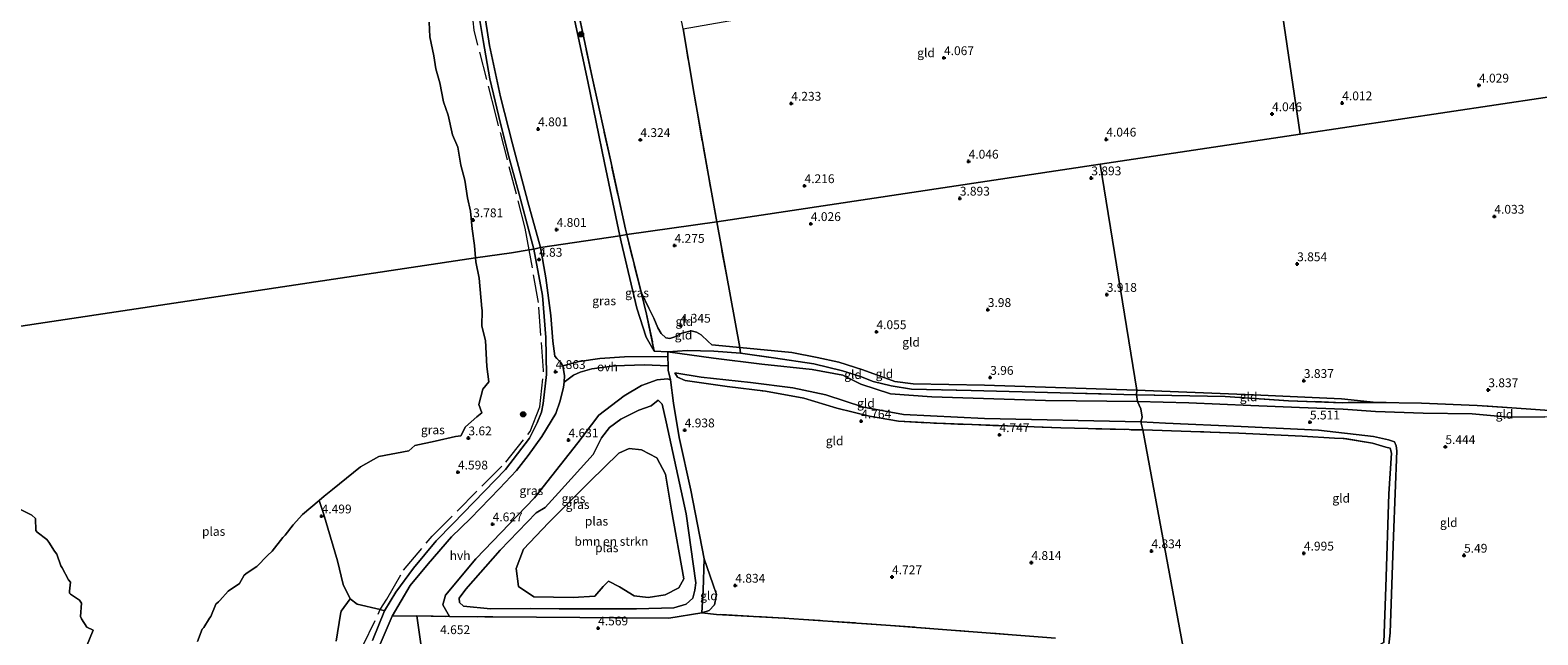
# Model space of a CAD drawing. Units: metres. Extents: x 149990 to 160005, y 424998 to 431251.
# Drawn here: x 151458 to 151885, y 425515 to 425686 of the extents above; entities that cross this region are included whole.
import ezdxf
from ezdxf.enums import TextEntityAlignment as Align

# ---------------------------------------------------------------- set-up
doc = ezdxf.new("R2010")
doc.units = ezdxf.units.M
doc.linetypes.add('IE-TERREINAFSCHEIDING', pattern=[10, 8, -2])
doc.layers.get('0').update_dxf_attribs({"lineweight": 25})
for name, color, linetype, lineweight in [('B-ME-GR-BOMENSTRUIKEN-GV-B6', 93, 'Continuous', 18), ('B-ME-GR-BOOM-S-B1', 93, 'Continuous', 18), ('B-ME-GW-KRUINLIJN-L-B1', 93, 'Continuous', 18), ('B-ME-GW-TEENLIJN-L-B1', 93, 'Continuous', 18), ('B-ME-IE-GRASLAND-GV-B6', 93, 'Continuous', 18), ('B-ME-IE-GRONDWERKLIJN-GROND_INGERICHT-GV-B6', 253, 'Continuous', 18), ('B-ME-IE-GRONDWERKLIJN-GROND_NIETINGERICHT-GV-B6', 253, 'Continuous', 18), ('B-ME-IE-HULPGEOMETRIE-L-B1', 53, 'Continuous', 18), ('B-ME-IE-TERREINAFSCHEIDING-DOORGANG-L-B1', 8, 'IE-TERREINAFSCHEIDING-KUNSTMATIG-OPEN', 18), ('B-ME-IE-TERREINAFSCHEIDING-RASTERHEKWERK-L-B1', 8, 'IE-TERREINAFSCHEIDING', 18), ('B-ME-OG-WATER-GV-B6', 153, 'Continuous', 18), ('B-ME-VH-VERH_SOORT-HALF_VERHARDING-GV-B6', 8, 'IE-TERREINAFSCHEIDING-NATUURLIJK-HOUTWAL', 18), ('B-ME-VH-VERH_SOORT-ONVERHARD-GV-B6', 8, 'Continuous', 18)]:
    doc.layers.add(name, color=color, linetype=linetype, lineweight=lineweight)
doc.layers.add('B-ME-GW-HOOGTEPUNT-S-B1', color=10, linetype='Continuous')
doc.styles.add('NLCS-ISO', font='NLCS-ISO.TTF')
doc.linetypes.add('IE-TERREINAFSCHEIDING-KUNSTMATIG-OPEN', pattern='A,7,-1.5,[67,NLCS.SHX,S=0.75,R=0,X=0,Y=0],-1.5', length=10)
doc.linetypes.add('IE-TERREINAFSCHEIDING-NATUURLIJK-HOUTWAL', pattern='A,7,-1.5,[67,NLCS.SHX,S=0.75,R=45,X=0,Y=0],-1.5,7,-1.5,[70,NLCS.SHX,S=0.75,R=0,X=0,Y=0],-1.5', length=20)

# ---------------------------------------------------------------- blocks, each defined once
blk = doc.blocks.new('hoogtepunt')
for p, q in [((-0.5, 0), (0.5, 0)), ((0, 0.5), (0, -0.5))]:
    blk.add_line(p, q)
blk = doc.blocks.new('boom')
h = blk.add_hatch(color=256)
edge = h.paths.add_edge_path()
edge.add_arc((0, 0), 0.75, 0, 360)
blk.add_circle((0, 0), 0.75)

msp = doc.modelspace()

# ---------------------------------------------------------------- linework, layer by layer
at = {"layer": 'B-ME-GR-BOMENSTRUIKEN-GV-B6'}
msp.add_polyline3d([(151631.026, 425567.379, 3.346), (151635.351, 425565.112, 3.346), (151637.819, 425560.489, 3.346), (151639.539, 425550.336, 3.346), (151643.028, 425530.831, 3.346), (151641.592, 425528.249, 3.346), (151637.734, 425526.34, 3.346), (151632.944, 425525.521, 3.346), (151628.969, 425526.064, 3.346), (151624.76, 425528.617, 3.346), (151621.713, 425530.213, 3.346), (151620.163, 425528.675, 3.346), (151617.775, 425525.977, 3.346), (151611.673, 425525.543, 3.346), (151600.47, 425525.774, 3.346), (151596.123, 425528.687, 3.346), (151595.51, 425533.759, 3.346), (151597.554, 425539.288, 3.346), (151604.642, 425546.686, 3.346), (151616.335, 425558.489, 3.346), (151624.603, 425566.483, 3.346), (151627.572, 425567.818, 3.346), (151631.026, 425567.379, 3.346)], dxfattribs=at)
at = {"layer": 'B-ME-GW-KRUINLIJN-L-B1'}
for points in [[(151581.003, 425803.193, 5.087), (151585.827, 425789.909, 5.234), (151589.902, 425776.773, 5.175), (151595.823, 425759.517, 4.964), (151600.799, 425742.79, 4.999), (151604.611, 425726.488, 4.876), (151607.49, 425711.555, 4.805), (151611.294, 425692.915, 4.805), (151615.766, 425671.835, 4.952), (151620.563, 425648.843, 5.017), (151624.892, 425628.116, 4.962)], [(151624.892, 425628.116, 4.962), (151625.244, 425626.427, 4.958), (151629.75, 425607.569, 5.122), (151632.405, 425599.419, 5.052), (151634.673, 425595.447, 4.963)], [(151638.477, 425595.201, 5.227), (151651.439, 425593.458, 5.435), (151665.22, 425591.694, 5.402), (151679.479, 425590.212, 5.452), (151688.124, 425588.586, 5.398), (151693.299, 425586.01, 5.431), (151701.674, 425583.285, 5.34), (151713.406, 425582.429, 5.498), (151745.687, 425581.387, 5.456), (151771.744, 425581.107, 5.431)], [(151639.261, 425587.235, 4.934), (151638.382, 425587.556, 4.967), (151635.518, 425587.264, 4.996), (151631.015, 425585.709, 4.992), (151626.147, 425582.775, 4.809), (151618.972, 425577.216, 4.677), (151612.937, 425569.441, 4.457), (151600.683, 425553.83, 4.27), (151583.986, 425536.494, 4.411), (151575.437, 425526.181, 4.407), (151574.683, 425523.503, 4.453), (151575.847, 425521.499, 4.577), (151576.559, 425520.156, 4.631)], [(151772.702, 425575.399, 5.477), (151728.324, 425576.286, 5.411), (151705.354, 425577.432, 5.398), (151694.058, 425579.502, 5.348), (151683.367, 425582.979, 5.34), (151673.974, 425584.96, 5.373), (151661.919, 425586.537, 5.386), (151647.982, 425588.043, 5.303), (151640.475, 425589.249, 5.174)], [(151963.707, 425571.534, 5.082), (151953.323, 425571.895, 5.082), (151942.671, 425572.624, 5.311), (151922.933, 425573.919, 5.311), (151908.234, 425575.029, 5.357), (151896.436, 425575.825, 5.357), (151887.398, 425576.742, 5.244), (151877.17, 425576.693, 5.294), (151866.718, 425577.632, 5.436), (151852.868, 425577.791, 5.44), (151839.31, 425578.338, 5.432), (151830.098, 425578.983, 5.432), (151817.767, 425579.453, 5.432), (151803.901, 425579.977, 5.432), (151786.31, 425580.725, 5.432), (151771.744, 425581.107, 5.431)], [(151837.798, 425512.148, 4.995), (151841.814, 425510.451, 5.403), (151842.967, 425511.319, 5.403), (151843.491, 425515.559, 5.407), (151844.424, 425542.901, 5.34), (151845.38, 425567.165, 5.44), (151845.174, 425568.586, 5.44), (151844.698, 425569.698, 5.486), (151843.02, 425570.295, 5.486), (151838.706, 425571.181, 5.486), (151823.139, 425573.013, 5.486), (151801.19, 425574.03, 5.523), (151779.745, 425574.988, 5.523), (151772.702, 425575.399, 5.477)], [(151648.178, 425521.207, 4.569), (151650.25, 425521.861, 4.461), (151651.773, 425523.514, 4.561), (151652.332, 425526.377, 4.735), (151651.272, 425529.47, 4.756), (151648.796, 425536.538, 4.718)]]:
    msp.add_polyline3d(points, dxfattribs=at)
at = {"layer": 'B-ME-GW-TEENLIJN-L-B1'}
for points in [[(151645.121, 425601.157, 4.605), (151642.438, 425600.499, 4.717), (151640.481, 425599.507, 4.688), (151639.031, 425598.976, 4.682), (151637.902, 425599.228, 4.594), (151636.589, 425600.402, 4.541), (151635.666, 425602.013, 4.435), (151634.57, 425604.788, 4.324), (151633.117, 425607.55, 4.394), (151630.897, 425612.092, 4.468)], [(151702.899, 425586.804, 4.12), (151693.8, 425590.142, 4.333), (151686.985, 425592.263, 4.293), (151680.876, 425593.574, 4.293), (151673.739, 425595.041, 4.333), (151658.943, 425596.411, 4.37), (151652.016, 425597.059, 4.57), (151651.031, 425597.223, 4.579), (151649.994, 425598.103, 4.499), (151648.014, 425600.062, 4.552), (151646.689, 425600.792, 4.552), (151645.121, 425601.157, 4.605)], [(151640.475, 425589.249, 5.174), (151641.297, 425588.003, 5.133), (151643.463, 425587.108, 5.025)], [(151771.539, 425584.354, 3.943), (151728.318, 425585.756, 3.943), (151708.133, 425586.136, 4.101), (151702.899, 425586.804, 4.12)], [(151839.566, 425580.872, 3.991), (151829.631, 425581.926, 3.991), (151804.723, 425583.013, 4.041), (151771.539, 425584.354, 3.943)], [(151838.468, 425569.271, 5.094), (151842.225, 425568.214, 4.886), (151843.489, 425567.887, 4.753), (151843.825, 425566.472, 4.736), (151843.104, 425554.912, 4.745), (151842.199, 425528.527, 4.745), (151841.629, 425512.788, 4.832), (151840.105, 425511.889, 4.832), (151837.798, 425512.148, 4.995)]]:
    msp.add_polyline3d(points, dxfattribs=at)
at = {"layer": 'B-ME-IE-GRASLAND-GV-B6'}
for points in [[(151584.06, 425696.109, 4.801), (151586.119, 425683.467, 4.748), (151587.993, 425672.644, 4.713), (151591.02, 425659.957, 4.725), (151593.538, 425649.803, 4.725), (151596.298, 425639.937, 4.736), (151600.502, 425624.372, 4.942), (151599.162, 425624.152, 4.88), (151594.107, 425623.243, 4.232), (151583.954, 425621.844, 3.75), (151583.638, 425625.365, 3.75), (151583, 425630.135, 3.75), (151582.498, 425635.072, 3.75), (151581.699, 425638.91, 3.75), (151580.887, 425643.934, 3.75), (151579.783, 425648.104, 3.75), (151578.908, 425653.218, 3.75), (151577.412, 425656.709, 3.75), (151576.217, 425662.28, 3.75), (151574.833, 425666.138, 3.75), (151573.821, 425671.474, 3.75), (151572.725, 425675.445, 3.75), (151572.149, 425679.137, 3.75), (151570.984, 425684.491, 3.75), (151570.792, 425688.73, 3.75)], [(151612.385, 425695.031, 4.327), (151617.02, 425673.145, 4.345), (151622.208, 425649.693, 4.456), (151626.461, 425630.006, 4.474), (151626.85, 425628.438, 4.473), (151624.892, 425628.116, 4.962), (151620.563, 425648.843, 5.017), (151615.766, 425671.835, 4.952), (151611.294, 425692.915, 4.805)], [(151624.892, 425628.116, 4.962), (151602.349, 425624.818, 4.942), (151598.792, 425637.734, 4.82), (151594.461, 425654.232, 4.743), (151591.019, 425667.494, 4.767), (151587.91, 425682.081, 4.849), (151586.325, 425692.363, 4.831)], [(151611.294, 425692.915, 4.805), (151615.766, 425671.835, 4.952), (151620.563, 425648.843, 5.017), (151624.892, 425628.116, 4.962)], [(151634.673, 425595.447, 4.963), (151638.477, 425595.201, 5.227), (151638.53, 425594.486, 5.219), (151638.541, 425593.868, 5.181), (151626.186, 425593.792, 4.631), (151619.22, 425593.292, 4.554), (151613.394, 425592.481, 4.707), (151608.732, 425591.245, 4.883), (151608.098, 425592.316, 4.883), (151606.991, 425593.351, 4.901), (151606.438, 425594.019, 4.901), (151605.836, 425598.21, 4.854), (151605.266, 425605.521, 4.895), (151603.899, 425616.206, 4.883), (151602.349, 425624.818, 4.942), (151624.892, 425628.116, 4.962), (151625.244, 425626.427, 4.958), (151629.75, 425607.569, 5.122), (151632.405, 425599.419, 5.052), (151634.673, 425595.447, 4.963)], [(151630.897, 425612.092, 4.468), (151632.46, 425605.888, 4.494), (151634.673, 425595.447, 4.963), (151632.405, 425599.419, 5.052), (151629.75, 425607.569, 5.122), (151625.244, 425626.427, 4.958), (151624.892, 425628.116, 4.962), (151626.85, 425628.438, 4.473), (151630.897, 425612.092, 4.468)], [(151600.502, 425624.372, 4.942), (151602.97, 425611.211, 4.901), (151603.913, 425599.25, 4.905), (151604.114, 425588.78, 4.942), (151603.162, 425580.529, 4.946), (151602.631, 425578.091, 4.946), (151601.428, 425575.087, 4.905), (151599.282, 425570.697, 4.876), (151592.406, 425561.843, 4.805), (151577.509, 425546.438, 4.872), (151572.798, 425541.644, 4.859), (151566.334, 425533.846, 4.859), (151561.291, 425527.094, 4.884), (151558.15, 425521.817, 4.93), (151556.91, 425522.107, 4.852), (151550.36, 425523.639, 4.44), (151548.378, 425525.135, 4.496), (151546.38, 425529.227, 4.329), (151544.796, 425535.937, 4.195), (151540.835, 425549.349, 4.025), (151539.556, 425553.067, 3.75), (151540.982, 425554.302, 3.75), (151543.322, 425556.158, 3.75), (151549.367, 425560.999, 3.75), (151551.352, 425562.6, 3.75), (151556.514, 425565.545, 3.75), (151565.006, 425567.155, 3.75), (151566.678, 425568.672, 3.75), (151572.507, 425569.88, 3.75), (151578.265, 425571.214, 3.75), (151579.821, 425571.355, 3.75), (151581.075, 425573.969, 3.75), (151584.317, 425576.758, 3.75), (151585.69, 425577.939, 3.75), (151584.877, 425580.258, 3.75), (151586.005, 425584.583, 3.75), (151587.75, 425586.686, 3.75), (151587.143, 425591.017, 3.75), (151586.74, 425598.426, 3.75), (151585.742, 425602.525, 3.75), (151585.817, 425607.034, 3.75), (151585.768, 425607.508, 3.75), (151584.942, 425616.133, 3.75), (151584.051, 425620.766, 3.75), (151583.954, 425621.844, 3.75), (151594.107, 425623.243, 4.232), (151599.162, 425624.152, 4.88), (151600.502, 425624.372, 4.942)], [(151638.589, 425591.284, 5.052), (151638.612, 425590.017, 5.112), (151639.261, 425587.235, 4.934), (151638.382, 425587.556, 4.967), (151635.518, 425587.264, 4.996), (151631.015, 425585.709, 4.992), (151626.147, 425582.775, 4.809), (151618.972, 425577.216, 4.677), (151612.937, 425569.441, 4.457), (151600.683, 425553.83, 4.27), (151583.986, 425536.494, 4.411), (151575.437, 425526.181, 4.407), (151574.683, 425523.503, 4.453), (151575.847, 425521.499, 4.577), (151576.559, 425520.156, 4.631), (151567.293, 425520.318, 4.619), (151560.311, 425520.25, 4.897), (151565.386, 425528.959, 5.046), (151570.498, 425535.117, 5), (151577.161, 425542.711, 4.838), (151582.563, 425547.987, 4.867), (151590.749, 425556.466, 4.776), (151595.552, 425561.595, 4.834), (151598.86, 425565.847, 4.819), (151602.748, 425571.239, 4.883), (151606.716, 425577.725, 4.942), (151607.968, 425581.33, 4.96), (151608.921, 425585.235, 4.907), (151609.056, 425586.65, 4.899), (151611.785, 425588.565, 4.848), (151613.592, 425589.407, 4.736), (151616.989, 425590.388, 4.554), (151623.471, 425591.211, 4.519), (151631.842, 425591.575, 4.86), (151638.589, 425591.284, 5.052)], [(151639.261, 425587.235, 4.934), (151640.08, 425580.672, 4.747), (151641.751, 425570.956, 4.739), (151645.039, 425556.023, 4.739), (151648.796, 425536.538, 4.718), (151648.557, 425527.625, 3.947), (151648.178, 425521.207, 4.569), (151638.804, 425519.705, 4.573), (151613.501, 425519.918, 4.664), (151576.559, 425520.156, 4.631), (151575.847, 425521.499, 4.577), (151574.683, 425523.503, 4.453), (151575.437, 425526.181, 4.407), (151583.986, 425536.494, 4.411), (151600.683, 425553.83, 4.27), (151612.937, 425569.441, 4.457), (151618.972, 425577.216, 4.677), (151626.147, 425582.775, 4.809), (151631.015, 425585.709, 4.992), (151635.518, 425587.264, 4.996), (151638.382, 425587.556, 4.967), (151639.261, 425587.235, 4.934)], [(151580.559, 425523.112, 3.346), (151588.183, 425522.363, 3.346), (151599.667, 425522.46, 3.346), (151607.718, 425522.378, 3.346), (151629.582, 425522.337, 3.346), (151640.185, 425522.653, 3.346), (151643.665, 425523.71, 3.346), (151645.615, 425525.4, 3.346), (151646.158, 425527.652, 3.346), (151646.481, 425529.754, 3.346), (151643.703, 425549.268, 3.346), (151638.029, 425575.343, 3.346), (151636.887, 425580.398, 3.346), (151635.757, 425581.474, 3.346), (151633.787, 425579.935, 3.346), (151630.3, 425578.69, 3.346), (151625.16, 425576.149, 3.346), (151621.928, 425573.755, 3.346), (151619.699, 425570.837, 3.346), (151617.277, 425566.103, 3.346), (151607.447, 425555.249, 3.346), (151603.73, 425551.035, 3.346), (151601.131, 425549.559, 3.346), (151590.908, 425539.003, 3.346), (151581.23, 425527.918, 3.346), (151579.325, 425525.384, 3.346), (151579.365, 425524.121, 3.346), (151580.559, 425523.112, 3.346)]]:
    msp.add_polyline3d(points, dxfattribs=at)
at = {"layer": 'B-ME-IE-GRONDWERKLIJN-GROND_INGERICHT-GV-B6'}
for points in [[(151915.24, 425671.52, 4.36), (151817.912, 425656.89, 4.22), (151808.777, 425719.113, 4.54), (151825.19, 425722.413, 4.654), (151843.975, 425726.005, 4.654), (151857.608, 425728.487, 4.654), (151867.469, 425730.214, 4.696), (151875.053, 425731.765, 4.716), (151883.494, 425733.752, 4.716), (151889.525, 425735.461, 4.687), (151890.675, 425732.89, 4.6), (151892.332, 425726.709, 4.555), (151894.804, 425718.888, 4.484), (151897.071, 425711.429, 4.402), (151899.596, 425703.897, 4.294), (151902.015, 425696.829, 4.294), (151904.439, 425690.833, 4.257), (151907.67, 425684.181, 4.315), (151910.483, 425678.568, 4.36), (151915.24, 425671.52, 4.36)], [(151652.371, 425632.076, 4.341), (151650.023, 425645.192, 4.274), (151645.945, 425668.282, 4.312), (151642.875, 425686.838, 4.316), (151661.759, 425690.075, 4.419), (151680.545, 425693.562, 4.511), (151703.295, 425698.195, 4.502), (151720.581, 425701.663, 4.56), (151737.197, 425704.782, 4.61), (151759.352, 425709.368, 4.672), (151782.318, 425713.791, 4.643), (151808.777, 425719.113, 4.54), (151817.912, 425656.89, 4.22), (151761.189, 425648.387, 3.819), (151652.371, 425632.076, 4.341)], [(151642.875, 425686.838, 4.316), (151645.945, 425668.282, 4.312), (151650.023, 425645.192, 4.274), (151652.371, 425632.076, 4.341), (151626.85, 425628.438, 4.473), (151626.461, 425630.006, 4.474), (151622.208, 425649.693, 4.456), (151617.02, 425673.145, 4.345), (151612.385, 425695.031, 4.327)], [(151891.384, 425578.386, 4.174), (151877.957, 425579.304, 4.116), (151868.14, 425580.024, 4.116), (151852.352, 425580.618, 4.116), (151839.566, 425580.872, 3.991), (151829.631, 425581.926, 3.991), (151804.723, 425583.013, 4.041), (151771.539, 425584.354, 3.943), (151761.189, 425648.387, 3.819), (151817.912, 425656.89, 4.22), (151915.24, 425671.52, 4.36)], [(151771.539, 425584.354, 3.943), (151728.318, 425585.756, 3.943), (151708.133, 425586.136, 4.101), (151702.899, 425586.804, 4.12), (151693.8, 425590.142, 4.333), (151686.985, 425592.263, 4.293), (151680.876, 425593.574, 4.293), (151673.739, 425595.041, 4.333), (151658.943, 425596.411, 4.37), (151652.371, 425632.076, 4.341), (151761.189, 425648.387, 3.819), (151771.539, 425584.354, 3.943)], [(151658.943, 425596.411, 4.37), (151652.016, 425597.059, 4.57), (151651.031, 425597.223, 4.579), (151649.994, 425598.103, 4.499), (151648.014, 425600.062, 4.552), (151646.689, 425600.792, 4.552), (151645.121, 425601.157, 4.605), (151642.438, 425600.499, 4.717), (151640.481, 425599.507, 4.688), (151639.031, 425598.976, 4.682), (151637.902, 425599.228, 4.594), (151636.589, 425600.402, 4.541), (151635.666, 425602.013, 4.435), (151634.57, 425604.788, 4.324), (151633.117, 425607.55, 4.394), (151630.897, 425612.092, 4.468), (151626.85, 425628.438, 4.473), (151652.371, 425632.076, 4.341), (151658.943, 425596.411, 4.37)], [(151645.121, 425601.157, 4.605), (151646.689, 425600.792, 4.552), (151648.014, 425600.062, 4.552), (151649.994, 425598.103, 4.499), (151651.031, 425597.223, 4.579), (151652.016, 425597.059, 4.57), (151658.943, 425596.411, 4.37), (151659.119, 425594.86, 4.681), (151651.573, 425595.429, 4.974), (151644.01, 425595.632, 5.441), (151638.477, 425595.201, 5.227), (151634.673, 425595.447, 4.963), (151632.46, 425605.888, 4.494), (151630.897, 425612.092, 4.468), (151633.117, 425607.55, 4.394), (151634.57, 425604.788, 4.324), (151635.666, 425602.013, 4.435), (151636.589, 425600.402, 4.541), (151637.902, 425599.228, 4.594), (151639.031, 425598.976, 4.682), (151640.481, 425599.507, 4.688), (151642.438, 425600.499, 4.717), (151645.121, 425601.157, 4.605)], [(151659.119, 425594.86, 4.681), (151668.46, 425593.473, 4.814), (151679.98, 425591.844, 4.876), (151688.094, 425589.803, 4.97), (151693.218, 425588.204, 4.974), (151696.8, 425586.839, 4.832), (151701.878, 425585.529, 4.679), (151707.693, 425584.651, 4.681), (151724.557, 425584.223, 4.706), (151771.503, 425582.998, 4.606), (151771.744, 425581.107, 5.431), (151745.687, 425581.387, 5.456), (151713.406, 425582.429, 5.498), (151701.674, 425583.285, 5.34), (151693.299, 425586.01, 5.431), (151688.124, 425588.586, 5.398), (151679.479, 425590.212, 5.452), (151665.22, 425591.694, 5.402), (151651.439, 425593.458, 5.435), (151638.477, 425595.201, 5.227), (151644.01, 425595.632, 5.441), (151651.573, 425595.429, 4.974), (151659.119, 425594.86, 4.681)], [(151748.467, 425513.982, 4.639), (151701.735, 425517.657, 4.623), (151671.507, 425519.693, 4.565), (151652.361, 425520.758, 4.461), (151648.178, 425521.207, 4.569), (151650.25, 425521.861, 4.461), (151651.773, 425523.514, 4.561), (151652.332, 425526.377, 4.735), (151651.272, 425529.47, 4.756), (151648.796, 425536.538, 4.718), (151645.039, 425556.023, 4.739), (151641.751, 425570.956, 4.739), (151640.08, 425580.672, 4.747), (151639.261, 425587.235, 4.934), (151638.612, 425590.017, 5.112), (151638.589, 425591.284, 5.052), (151638.541, 425593.868, 5.181), (151638.53, 425594.486, 5.219), (151638.477, 425595.201, 5.227), (151651.439, 425593.458, 5.435), (151665.22, 425591.694, 5.402), (151679.479, 425590.212, 5.452), (151688.124, 425588.586, 5.398), (151693.299, 425586.01, 5.431), (151701.674, 425583.285, 5.34), (151713.406, 425582.429, 5.498), (151745.687, 425581.387, 5.456), (151771.744, 425581.107, 5.431)], [(151702.899, 425586.804, 4.12), (151708.133, 425586.136, 4.101), (151728.318, 425585.756, 3.943), (151771.539, 425584.354, 3.943), (151771.503, 425582.998, 4.606), (151724.557, 425584.223, 4.706), (151707.693, 425584.651, 4.681), (151701.878, 425585.529, 4.679), (151696.8, 425586.839, 4.832), (151693.218, 425588.204, 4.974), (151688.094, 425589.803, 4.97), (151679.98, 425591.844, 4.876), (151668.46, 425593.473, 4.814), (151659.119, 425594.86, 4.681), (151658.943, 425596.411, 4.37), (151673.739, 425595.041, 4.333), (151680.876, 425593.574, 4.293), (151686.985, 425592.263, 4.293), (151693.8, 425590.142, 4.333), (151702.899, 425586.804, 4.12)], [(151773.257, 425573.059, 4.838), (151749.983, 425573.634, 4.888), (151714.75, 425574.941, 4.88), (151703.968, 425575.595, 4.917), (151695.741, 425577.009, 4.93), (151686.464, 425579.285, 4.979), (151677.074, 425582.068, 4.992), (151666.268, 425584.051, 4.992), (151655.313, 425585.368, 4.992), (151643.463, 425587.108, 5.025), (151641.297, 425588.003, 5.133), (151640.475, 425589.249, 5.174), (151647.982, 425588.043, 5.303), (151661.919, 425586.537, 5.386), (151673.974, 425584.96, 5.373), (151683.367, 425582.979, 5.34), (151694.058, 425579.502, 5.348), (151705.354, 425577.432, 5.398), (151728.324, 425576.286, 5.411), (151772.702, 425575.399, 5.477), (151773.257, 425573.059, 4.838)], [(151771.744, 425581.107, 5.431), (151772.704, 425579.075, 5.502), (151773.119, 425576.644, 5.506), (151772.702, 425575.399, 5.477), (151728.324, 425576.286, 5.411), (151705.354, 425577.432, 5.398), (151694.058, 425579.502, 5.348), (151683.367, 425582.979, 5.34), (151673.974, 425584.96, 5.373), (151661.919, 425586.537, 5.386), (151647.982, 425588.043, 5.303), (151640.475, 425589.249, 5.174), (151641.297, 425588.003, 5.133), (151643.463, 425587.108, 5.025), (151655.313, 425585.368, 4.992), (151666.268, 425584.051, 4.992), (151677.074, 425582.068, 4.992), (151686.464, 425579.285, 4.979), (151695.741, 425577.009, 4.93), (151703.968, 425575.595, 4.917), (151714.75, 425574.941, 4.88), (151749.983, 425573.634, 4.888), (151773.257, 425573.059, 4.838), (151784.626, 425511.855, 4.648)], [(151771.539, 425584.354, 3.943), (151804.723, 425583.013, 4.041), (151829.631, 425581.926, 3.991), (151839.566, 425580.872, 3.991), (151829.951, 425580.799, 4.562), (151814.611, 425581.353, 4.474), (151796.653, 425582.509, 4.437), (151771.503, 425582.998, 4.606), (151771.539, 425584.354, 3.943)], [(151887.398, 425576.742, 5.244), (151877.17, 425576.693, 5.294), (151866.718, 425577.632, 5.436), (151852.868, 425577.791, 5.44), (151839.31, 425578.338, 5.432), (151830.098, 425578.983, 5.432), (151817.767, 425579.453, 5.432), (151803.901, 425579.977, 5.432), (151786.31, 425580.725, 5.432), (151771.744, 425581.107, 5.431), (151771.503, 425582.998, 4.606), (151796.653, 425582.509, 4.437), (151814.611, 425581.353, 4.474), (151829.951, 425580.799, 4.562), (151839.566, 425580.872, 3.991)], [(151842.967, 425511.319, 5.403), (151843.491, 425515.559, 5.407), (151844.424, 425542.901, 5.34), (151845.38, 425567.165, 5.44), (151845.174, 425568.586, 5.44), (151844.698, 425569.698, 5.486), (151843.02, 425570.295, 5.486), (151838.706, 425571.181, 5.486), (151823.139, 425573.013, 5.486), (151801.19, 425574.03, 5.523), (151779.745, 425574.988, 5.523), (151772.702, 425575.399, 5.477), (151773.119, 425576.644, 5.506), (151772.704, 425579.075, 5.502), (151771.744, 425581.107, 5.431), (151786.31, 425580.725, 5.432), (151803.901, 425579.977, 5.432), (151817.767, 425579.453, 5.432), (151830.098, 425578.983, 5.432), (151839.31, 425578.338, 5.432), (151852.868, 425577.791, 5.44), (151866.718, 425577.632, 5.436), (151877.17, 425576.693, 5.294), (151887.398, 425576.742, 5.244)], [(151839.566, 425580.872, 3.991), (151852.352, 425580.618, 4.116), (151868.14, 425580.024, 4.116), (151877.957, 425579.304, 4.116), (151891.384, 425578.386, 4.174)], [(151841.629, 425512.788, 4.832), (151842.199, 425528.527, 4.745), (151843.104, 425554.912, 4.745), (151843.825, 425566.472, 4.736), (151843.489, 425567.887, 4.753), (151842.225, 425568.214, 4.886), (151838.468, 425569.271, 5.094), (151830.316, 425570.65, 4.999), (151830.137, 425570.657, 5), (151827.712, 425570.759, 5.015), (151818.465, 425571.321, 4.986), (151800.574, 425572.155, 4.986), (151773.257, 425573.059, 4.838), (151772.702, 425575.399, 5.477), (151779.745, 425574.988, 5.523), (151801.19, 425574.03, 5.523), (151823.139, 425573.013, 5.486), (151838.706, 425571.181, 5.486), (151843.02, 425570.295, 5.486), (151844.698, 425569.698, 5.486), (151845.174, 425568.586, 5.44), (151845.38, 425567.165, 5.44), (151844.424, 425542.901, 5.34), (151843.491, 425515.559, 5.407), (151842.967, 425511.319, 5.403)], [(151784.626, 425511.855, 4.648), (151773.257, 425573.059, 4.838), (151800.574, 425572.155, 4.986), (151818.465, 425571.321, 4.986), (151827.712, 425570.759, 5.015), (151830.137, 425570.657, 5), (151830.316, 425570.65, 4.999), (151838.468, 425569.271, 5.094), (151842.225, 425568.214, 4.886), (151843.489, 425567.887, 4.753), (151843.825, 425566.472, 4.736), (151843.104, 425554.912, 4.745), (151842.199, 425528.527, 4.745), (151841.629, 425512.788, 4.832)], [(151650.25, 425521.861, 4.461), (151648.178, 425521.207, 4.569), (151648.557, 425527.625, 3.947), (151648.796, 425536.538, 4.718), (151651.272, 425529.47, 4.756), (151652.332, 425526.377, 4.735), (151651.773, 425523.514, 4.561), (151650.25, 425521.861, 4.461)], [(151544.378, 425513.135, 4.513), (151545.662, 425520.852, 4.503), (151545.803, 425521.702, 4.477), (151548.378, 425525.135, 4.496), (151550.36, 425523.639, 4.44), (151556.91, 425522.107, 4.852), (151558.15, 425521.817, 4.93), (151554.721, 425513.324, 4.917)], [(151583.782, 425430.475, 4.627), (151578.256, 425429.96, 4.546), (151572.86, 425430.616, 4.483), (151569.876, 425431.573, 4.452), (151566.575, 425432.97, 4.448), (151562.736, 425435.448, 4.425), (151559.874, 425437.849, 4.43), (151557.803, 425440.408, 4.519), (151554.455, 425445.915, 4.564), (151549.95, 425457.16, 4.868), (151549.486, 425466.041, 4.851), (151549.811, 425479.811, 4.859), (151550.707, 425490.835, 4.859), (151552.623, 425500.378, 4.905), (151555.451, 425509.053, 4.897), (151560.311, 425520.25, 4.897), (151567.293, 425520.318, 4.619), (151569.95, 425501.957, 4.673), (151576.324, 425468.05, 4.681), (151582.749, 425436.531, 4.673), (151583.782, 425430.475, 4.627)], [(151569.95, 425501.957, 4.673), (151567.293, 425520.318, 4.619), (151576.559, 425520.156, 4.631), (151613.501, 425519.918, 4.664), (151638.804, 425519.705, 4.573), (151648.178, 425521.207, 4.569), (151652.361, 425520.758, 4.461)], [(151652.361, 425520.758, 4.461), (151671.507, 425519.693, 4.565), (151701.735, 425517.657, 4.623), (151748.467, 425513.982, 4.639)]]:
    msp.add_polyline3d(points, dxfattribs=at)
at = {"layer": 'B-ME-IE-GRONDWERKLIJN-GROND_NIETINGERICHT-GV-B6'}
for points in [[(151505.041, 425513.037, 3.75), (151506.334, 425516.585, 3.75), (151506.835, 425517.065, 3.75), (151508.485, 425519.705, 3.75), (151508.85, 425520.138, 3.75), (151510.256, 425523.673, 3.75), (151511.061, 425524.314, 3.75), (151511.4, 425524.69, 3.75), (151513.779, 425527.323, 3.75), (151516.967, 425529.517, 3.75), (151518.256, 425531.863, 3.75), (151519.126, 425532.59, 3.75), (151521.937, 425534.358, 3.75), (151524.942, 425537.486, 3.75), (151526.256, 425538.7, 3.75), (151529.248, 425542.602, 3.75), (151529.891, 425543.255, 3.75), (151532.204, 425546.135, 3.75), (151534.821, 425549.094, 3.75), (151539.556, 425553.067, 3.75), (151540.835, 425549.349, 4.025), (151544.796, 425535.937, 4.195), (151546.38, 425529.227, 4.329), (151548.378, 425525.135, 4.496), (151545.803, 425521.702, 4.477), (151545.662, 425520.852, 4.503), (151544.378, 425513.135, 4.513)], [(151454.3, 425550.791, 3.75), (151458.036, 425548.9, 3.75), (151459.113, 425547.997, 3.75), (151459.229, 425544.513, 3.75), (151459.57, 425544.103, 3.75), (151462.266, 425542.023, 3.75), (151462.914, 425541.279, 3.75), (151464.522, 425538.674, 3.75), (151465.138, 425537.86, 3.75), (151466.244, 425534.566, 3.75), (151466.669, 425534.011, 3.75), (151468.464, 425530.603, 3.75), (151468.985, 425529.945, 3.75), (151468.784, 425527.378, 3.75), (151468.74, 425526.822, 3.75), (151468.98, 425526.498, 3.75), (151471.532, 425524.787, 3.75), (151472.133, 425523.919, 3.75), (151471.824, 425520.131, 3.75), (151472.14, 425519.509, 3.75), (151473.662, 425517.172, 3.75), (151475.425, 425516.338, 3.75), (151473.515, 425511.644, 3.75)]]:
    msp.add_polyline3d(points, dxfattribs=at)
at = {"layer": 'B-ME-IE-HULPGEOMETRIE-L-B1'}
for p, q in [((151761.189, 425648.387, 3.819), (151817.912, 425656.89, 4.22)), ((151771.539, 425584.354, 3.943), (151761.189, 425648.387, 3.819))]:
    msp.add_line(p, q, dxfattribs=at)
for points in [[(151817.912, 425656.89, 4.22), (151808.777, 425719.113, 4.54), (151791.833, 425830.304, 4.776), (151774.774, 425946.038, 4.88), (151774.387, 425947.528, 4.39), (151774.133, 425949.01, 4.884), (151766.828, 425997.838, 4.717)], [(151817.912, 425656.89, 4.22), (151915.24, 425671.52, 4.36), (151918.236, 425671.933, 4.339), (151919.139, 425672.105, 4.257), (151920.707, 425672.367, 3.478), (151922.609, 425672.719, 3.519), (151924.716, 425672.966, 4.484), (151927.832, 425673.371, 5.284), (152028.168, 425688.398, 4.526), (152030.254, 425688.659, 3.884), (152032.307, 425688.939, 4.493), (152079.179, 425696.073, 4.273), (152080.622, 425696.34, 3.727), (152081.759, 425696.591, 3.727), (152083.11, 425696.662, 4.36)], [(151449.262, 425601.668, 3.75), (151583.954, 425621.844, 3.75), (151594.107, 425623.243, 4.232), (151599.162, 425624.152, 4.88), (151600.502, 425624.372, 4.942), (151602.349, 425624.818, 4.942), (151624.892, 425628.116, 4.962), (151626.85, 425628.438, 4.473), (151652.371, 425632.076, 4.341), (151761.189, 425648.387, 3.819)], [(151804.742, 425388.694, 4.602), (151798.524, 425425.503, 4.714), (151797.768, 425430.2, 4.613), (151797.296, 425433.135, 4.607), (151784.626, 425511.855, 4.648), (151773.257, 425573.059, 4.838), (151772.702, 425575.399, 5.477), (151773.119, 425576.644, 5.506), (151772.704, 425579.075, 5.502), (151771.744, 425581.107, 5.431), (151771.503, 425582.998, 4.606), (151771.539, 425584.354, 3.943)]]:
    msp.add_polyline3d(points, dxfattribs=at)
at = {"layer": 'B-ME-IE-TERREINAFSCHEIDING-DOORGANG-L-B1'}
msp.add_polyline3d([(151638.612, 425590.017, 5.112), (151638.589, 425591.284, 5.052), (151638.541, 425593.868, 5.181), (151638.53, 425594.486, 5.219)], dxfattribs=at)
at = {"layer": 'B-ME-IE-TERREINAFSCHEIDING-RASTERHEKWERK-L-B1'}
for p, q in [((151658.943, 425596.411, 4.37), (151652.371, 425632.076, 4.341)), ((151630.897, 425612.092, 4.468), (151626.85, 425628.438, 4.473)), ((151638.477, 425595.201, 5.227), (151634.673, 425595.447, 4.963)), ((151638.612, 425590.017, 5.112), (151639.261, 425587.235, 4.934)), ((151648.796, 425536.538, 4.718), (151645.039, 425556.023, 4.739)), ((151648.178, 425521.207, 4.569), (151652.361, 425520.758, 4.461))]:
    msp.add_line(p, q, dxfattribs=at)
for points in [[(151652.371, 425632.076, 4.341), (151650.023, 425645.192, 4.274), (151645.945, 425668.282, 4.312), (151642.875, 425686.838, 4.316), (151637.063, 425714.502, 4.341), (151633.647, 425732.042, 4.349), (151629.663, 425751.46, 4.403), (151626.376, 425768.927, 4.366), (151622.398, 425787.678, 4.336), (151616.988, 425811.101, 4.328), (151612.683, 425829.013, 4.291), (151607.42, 425850.197, 4.22), (151603.052, 425869.683, 4.166), (151601.355, 425878.511, 4.125), (151597.987, 425888.439, 4.191), (151592.593, 425906.244, 4.183), (151586.253, 425927.195, 4.195), (151580.379, 425946.895, 4.191), (151574.635, 425966.065, 4.216), (151568.192, 425987.312, 4.245), (151562.995, 426004.772, 4.249), (151560.34, 426011.507, 4.22), (151558.77, 426013.21, 4.515)], [(151626.85, 425628.438, 4.473), (151626.461, 425630.006, 4.474), (151622.208, 425649.693, 4.456), (151617.02, 425673.145, 4.345), (151612.385, 425695.031, 4.327), (151608.211, 425717.309, 4.251), (151605.632, 425730.745, 4.209), (151603.83, 425738.827, 4.309), (151600.181, 425751.629, 4.309), (151595.483, 425766.376, 4.192), (151590.23, 425781.991, 4.436)], [(151599.162, 425624.152, 4.88), (151598.072, 425630.276, 4.711), (151589.582, 425662.777, 4.728), (151583.561, 425686.41, 4.705), (151580.499, 425715.982, 4.765)], [(151567.955, 425342.212, 4.932), (151567.906, 425342.449, 4.931), (151563.301, 425364.011, 4.935), (151561.192, 425374.383, 4.82), (151558.946, 425384.693, 4.837), (151554.963, 425404.083, 4.75), (151550.978, 425422.795, 4.727), (151546.516, 425445.911, 4.748), (151544.912, 425460.147, 4.69), (151544.251, 425466.674, 4.669), (151544.478, 425470.957, 4.666), (151546.49, 425499.713, 4.554), (151547.706, 425502.782, 4.572), (151556.91, 425522.107, 4.852), (151558.773, 425525.065, 4.848), (151563.489, 425533.319, 4.837), (151571.641, 425542.91, 4.85), (151592.573, 425563.948, 4.827), (151599.401, 425572.601, 4.867), (151602.209, 425579.64, 4.91), (151603.256, 425589.915, 4.92), (151601.81, 425609.164, 4.751), (151599.162, 425624.152, 4.88)], [(151630.897, 425612.092, 4.468), (151632.46, 425605.888, 4.494), (151634.673, 425595.447, 4.963)], [(151659.119, 425594.86, 4.681), (151651.573, 425595.429, 4.974), (151644.01, 425595.632, 5.441), (151638.477, 425595.201, 5.227), (151638.53, 425594.486, 5.219)], [(151658.943, 425596.411, 4.37), (151659.119, 425594.86, 4.681), (151668.46, 425593.473, 4.814), (151679.98, 425591.844, 4.876), (151688.094, 425589.803, 4.97), (151693.218, 425588.204, 4.974), (151696.8, 425586.839, 4.832), (151701.878, 425585.529, 4.679)], [(151645.039, 425556.023, 4.739), (151641.751, 425570.956, 4.739), (151640.08, 425580.672, 4.747), (151639.261, 425587.235, 4.934)], [(151643.463, 425587.108, 5.025), (151655.313, 425585.368, 4.992), (151666.268, 425584.051, 4.992), (151677.074, 425582.068, 4.992), (151686.464, 425579.285, 4.979), (151695.741, 425577.009, 4.93), (151703.968, 425575.595, 4.917), (151714.75, 425574.941, 4.88), (151749.983, 425573.634, 4.888), (151773.257, 425573.059, 4.838)], [(151771.503, 425582.998, 4.606), (151724.557, 425584.223, 4.706), (151707.693, 425584.651, 4.681), (151701.878, 425585.529, 4.679)], [(151839.566, 425580.872, 3.991), (151829.951, 425580.799, 4.562), (151814.611, 425581.353, 4.474), (151796.653, 425582.509, 4.437), (151771.503, 425582.998, 4.606)], [(151962.264, 425573.714, 4.216), (151946.111, 425574.504, 4.049), (151934.806, 425575.467, 4.32), (151921.171, 425576.19, 4.174), (151905.421, 425577.583, 4.174), (151891.384, 425578.386, 4.174), (151877.957, 425579.304, 4.116), (151868.14, 425580.024, 4.116), (151852.352, 425580.618, 4.116), (151839.566, 425580.872, 3.991)], [(151838.468, 425569.271, 5.094), (151830.316, 425570.65, 4.999), (151830.137, 425570.657, 5), (151827.712, 425570.759, 5.015), (151818.465, 425571.321, 4.986), (151800.574, 425572.155, 4.986), (151773.257, 425573.059, 4.838)], [(151648.796, 425536.538, 4.718), (151648.557, 425527.625, 3.947), (151648.178, 425521.207, 4.569)], [(151560.311, 425520.25, 4.897), (151567.293, 425520.318, 4.619), (151576.559, 425520.156, 4.631)], [(151567.293, 425520.318, 4.619), (151569.95, 425501.957, 4.673), (151576.324, 425468.05, 4.681), (151582.749, 425436.531, 4.673), (151583.782, 425430.475, 4.627)], [(151576.559, 425520.156, 4.631), (151613.501, 425519.918, 4.664), (151638.804, 425519.705, 4.573), (151648.178, 425521.207, 4.569)], [(151748.467, 425513.982, 4.639), (151701.735, 425517.657, 4.623), (151671.507, 425519.693, 4.565), (151652.361, 425520.758, 4.461)]]:
    msp.add_polyline3d(points, dxfattribs=at)
at = {"layer": 'B-ME-OG-WATER-GV-B6'}
for points in [[(151570.792, 425688.73, 3.75), (151570.984, 425684.491, 3.75), (151572.149, 425679.137, 3.75), (151572.725, 425675.445, 3.75), (151573.821, 425671.474, 3.75), (151574.833, 425666.138, 3.75), (151576.217, 425662.28, 3.75), (151577.412, 425656.709, 3.75), (151578.908, 425653.218, 3.75), (151579.783, 425648.104, 3.75), (151580.887, 425643.934, 3.75), (151581.699, 425638.91, 3.75), (151582.498, 425635.072, 3.75), (151583, 425630.135, 3.75), (151583.638, 425625.365, 3.75), (151583.954, 425621.844, 3.75), (151449.262, 425601.668, 3.75)], [(151449.262, 425601.668, 3.75), (151583.954, 425621.844, 3.75), (151584.051, 425620.766, 3.75), (151584.942, 425616.133, 3.75), (151585.768, 425607.508, 3.75), (151585.817, 425607.034, 3.75), (151585.742, 425602.525, 3.75), (151586.74, 425598.426, 3.75), (151587.143, 425591.017, 3.75), (151587.75, 425586.686, 3.75), (151586.005, 425584.583, 3.75), (151584.877, 425580.258, 3.75), (151585.69, 425577.939, 3.75), (151584.317, 425576.758, 3.75), (151581.075, 425573.969, 3.75), (151579.821, 425571.355, 3.75), (151578.265, 425571.214, 3.75), (151572.507, 425569.88, 3.75), (151566.678, 425568.672, 3.75), (151565.006, 425567.155, 3.75), (151556.514, 425565.545, 3.75), (151551.352, 425562.6, 3.75), (151549.367, 425560.999, 3.75), (151543.322, 425556.158, 3.75), (151540.982, 425554.302, 3.75), (151539.556, 425553.067, 3.75), (151534.821, 425549.094, 3.75), (151532.204, 425546.135, 3.75), (151529.891, 425543.255, 3.75), (151529.248, 425542.602, 3.75), (151526.256, 425538.7, 3.75), (151524.942, 425537.486, 3.75), (151521.937, 425534.358, 3.75), (151519.126, 425532.59, 3.75), (151518.256, 425531.863, 3.75), (151516.967, 425529.517, 3.75), (151513.779, 425527.323, 3.75), (151511.4, 425524.69, 3.75), (151511.061, 425524.314, 3.75), (151510.256, 425523.673, 3.75), (151508.85, 425520.138, 3.75), (151508.485, 425519.705, 3.75), (151506.835, 425517.065, 3.75), (151506.334, 425516.585, 3.75), (151505.041, 425513.037, 3.75)], [(151638.029, 425575.343, 3.346), (151643.703, 425549.268, 3.346), (151646.481, 425529.754, 3.346), (151646.158, 425527.652, 3.346), (151645.615, 425525.4, 3.346), (151643.665, 425523.71, 3.346), (151640.185, 425522.653, 3.346), (151629.582, 425522.337, 3.346), (151607.718, 425522.378, 3.346), (151599.667, 425522.46, 3.346), (151588.183, 425522.363, 3.346), (151580.559, 425523.112, 3.346), (151579.365, 425524.121, 3.346), (151579.325, 425525.384, 3.346), (151581.23, 425527.918, 3.346), (151590.908, 425539.003, 3.346), (151601.131, 425549.559, 3.346), (151603.73, 425551.035, 3.346), (151607.447, 425555.249, 3.346), (151617.277, 425566.103, 3.346), (151619.699, 425570.837, 3.346), (151621.928, 425573.755, 3.346), (151625.16, 425576.149, 3.346), (151630.3, 425578.69, 3.346), (151633.787, 425579.935, 3.346), (151635.757, 425581.474, 3.346), (151636.887, 425580.398, 3.346), (151638.029, 425575.343, 3.346)], [(151600.47, 425525.774, 3.346), (151611.673, 425525.543, 3.346), (151617.775, 425525.977, 3.346), (151620.163, 425528.675, 3.346), (151621.713, 425530.213, 3.346), (151624.76, 425528.617, 3.346), (151628.969, 425526.064, 3.346), (151632.944, 425525.521, 3.346), (151637.734, 425526.34, 3.346), (151641.592, 425528.249, 3.346), (151643.028, 425530.831, 3.346), (151639.539, 425550.336, 3.346), (151637.819, 425560.489, 3.346), (151635.351, 425565.112, 3.346), (151631.026, 425567.379, 3.346), (151627.572, 425567.818, 3.346), (151624.603, 425566.483, 3.346), (151616.335, 425558.489, 3.346), (151604.642, 425546.686, 3.346), (151597.554, 425539.288, 3.346), (151595.51, 425533.759, 3.346), (151596.123, 425528.687, 3.346), (151600.47, 425525.774, 3.346)], [(151473.515, 425511.644, 3.75), (151475.425, 425516.338, 3.75), (151473.662, 425517.172, 3.75), (151472.14, 425519.509, 3.75), (151471.824, 425520.131, 3.75), (151472.133, 425523.919, 3.75), (151471.532, 425524.787, 3.75), (151468.98, 425526.498, 3.75), (151468.74, 425526.822, 3.75), (151468.784, 425527.378, 3.75), (151468.985, 425529.945, 3.75), (151468.464, 425530.603, 3.75), (151466.669, 425534.011, 3.75), (151466.244, 425534.566, 3.75), (151465.138, 425537.86, 3.75), (151464.522, 425538.674, 3.75), (151462.914, 425541.279, 3.75), (151462.266, 425542.023, 3.75), (151459.57, 425544.103, 3.75), (151459.229, 425544.513, 3.75), (151459.113, 425547.997, 3.75), (151458.036, 425548.9, 3.75), (151454.3, 425550.791, 3.75)]]:
    msp.add_polyline3d(points, dxfattribs=at)
at = {"layer": 'B-ME-VH-VERH_SOORT-HALF_VERHARDING-GV-B6'}
for points in [[(151586.325, 425692.363, 4.831), (151587.91, 425682.081, 4.849), (151591.019, 425667.494, 4.767), (151594.461, 425654.232, 4.743), (151598.792, 425637.734, 4.82), (151602.349, 425624.818, 4.942), (151600.502, 425624.372, 4.942), (151596.298, 425639.937, 4.736), (151593.538, 425649.803, 4.725), (151591.02, 425659.957, 4.725), (151587.993, 425672.644, 4.713), (151586.119, 425683.467, 4.748), (151584.06, 425696.109, 4.801)], [(151554.721, 425513.324, 4.917), (151558.15, 425521.817, 4.93), (151561.291, 425527.094, 4.884), (151566.334, 425533.846, 4.859), (151572.798, 425541.644, 4.859), (151577.509, 425546.438, 4.872), (151592.406, 425561.843, 4.805), (151599.282, 425570.697, 4.876), (151601.428, 425575.087, 4.905), (151602.631, 425578.091, 4.946), (151603.162, 425580.529, 4.946), (151604.114, 425588.78, 4.942), (151603.913, 425599.25, 4.905), (151602.97, 425611.211, 4.901), (151600.502, 425624.372, 4.942), (151602.349, 425624.818, 4.942), (151603.899, 425616.206, 4.883), (151605.266, 425605.521, 4.895), (151605.836, 425598.21, 4.854), (151606.438, 425594.019, 4.901), (151606.991, 425593.351, 4.901), (151608.098, 425592.316, 4.883), (151608.732, 425591.245, 4.883)], [(151608.732, 425591.245, 4.883), (151609.229, 425588.471, 4.889), (151609.056, 425586.65, 4.899), (151608.921, 425585.235, 4.907), (151607.968, 425581.33, 4.96), (151606.716, 425577.725, 4.942), (151602.748, 425571.239, 4.883), (151598.86, 425565.847, 4.819), (151595.552, 425561.595, 4.834), (151590.749, 425556.466, 4.776), (151582.563, 425547.987, 4.867), (151577.161, 425542.711, 4.838), (151570.498, 425535.117, 5), (151565.386, 425528.959, 5.046), (151560.311, 425520.25, 4.897), (151555.451, 425509.053, 4.897)]]:
    msp.add_polyline3d(points, dxfattribs=at)
at = {"layer": 'B-ME-VH-VERH_SOORT-ONVERHARD-GV-B6'}
msp.add_polyline3d([(151638.589, 425591.284, 5.052), (151631.842, 425591.575, 4.86), (151623.471, 425591.211, 4.519), (151616.989, 425590.388, 4.554), (151613.592, 425589.407, 4.736), (151611.785, 425588.565, 4.848), (151609.056, 425586.65, 4.899), (151609.229, 425588.471, 4.889), (151608.732, 425591.245, 4.883), (151613.394, 425592.481, 4.707), (151619.22, 425593.292, 4.554), (151626.186, 425593.792, 4.631), (151638.541, 425593.868, 5.181), (151638.589, 425591.284, 5.052)], dxfattribs=at)

# ---------------------------------------------------------------- block references
at = {"layer": 'B-ME-GR-BOOM-S-B1', "rotation": 90}
for p in [(151613.878, 425685.259, 4.412), (151597.444, 425577.494, 4.481)]:
    msp.add_blockref('boom', p, dxfattribs=at)
at = {"layer": 'B-ME-GW-HOOGTEPUNT-S-B1', "rotation": 90}
for p in [(151716.868, 425678.569, 4.067), (151716.868, 425678.569, 4.067), (151868.665, 425670.796, 4.029), (151868.665, 425670.796, 4.029), (151673.542, 425665.646, 4.233), (151673.542, 425665.646, 4.233), (151829.867, 425665.761, 4.012), (151829.867, 425665.761, 4.012), (151809.952, 425662.664, 4.046), (151809.952, 425662.664, 4.046), (151601.701, 425658.393, 4.801), (151601.701, 425658.393, 4.801), (151630.722, 425655.342, 4.324), (151630.722, 425655.342, 4.324), (151762.926, 425655.466, 4.046), (151762.926, 425655.466, 4.046), (151723.851, 425649.213, 4.046), (151723.851, 425649.213, 4.046), (151677.295, 425642.268, 4.216), (151677.295, 425642.268, 4.216), (151758.675, 425644.487, 3.893), (151758.675, 425644.487, 3.893), (151721.369, 425638.738, 3.893), (151721.369, 425638.738, 3.893), (151873.031, 425633.603, 4.033), (151873.031, 425633.603, 4.033), (151583.292, 425632.589, 3.781), (151583.292, 425632.589, 3.781), (151606.966, 425629.868, 4.801), (151606.966, 425629.868, 4.801), (151679.084, 425631.52, 4.026), (151679.084, 425631.52, 4.026), (151640.427, 425625.349, 4.275), (151640.427, 425625.349, 4.275), (151601.972, 425621.401, 4.83), (151601.972, 425621.401, 4.83), (151817.075, 425620.128, 3.854), (151817.075, 425620.128, 3.854), (151763.069, 425611.447, 3.918), (151763.069, 425611.447, 3.918), (151729.303, 425607.15, 3.98), (151729.303, 425607.15, 3.98), (151642.162, 425602.706, 4.345), (151642.162, 425602.706, 4.345), (151697.709, 425600.876, 4.055), (151697.709, 425600.876, 4.055), (151606.667, 425589.571, 4.863), (151606.667, 425589.571, 4.863), (151729.982, 425587.918, 3.96), (151729.982, 425587.918, 3.96), (151818.982, 425587.029, 3.837), (151818.982, 425587.029, 3.837), (151871.318, 425584.407, 3.837), (151871.318, 425584.407, 3.837), (151693.377, 425575.555, 4.764), (151693.377, 425575.555, 4.764), (151820.699, 425575.267, 5.511), (151820.699, 425575.267, 5.511), (151581.928, 425570.757, 3.62), (151581.928, 425570.757, 3.62), (151610.327, 425570.191, 4.631), (151610.327, 425570.191, 4.631), (151643.3, 425573.018, 4.938), (151643.3, 425573.018, 4.938), (151732.613, 425571.666, 4.747), (151732.613, 425571.666, 4.747), (151859.133, 425568.295, 5.444), (151859.133, 425568.295, 5.444), (151578.952, 425561.079, 4.598), (151578.952, 425561.079, 4.598), (151540.267, 425548.621, 4.499), (151540.267, 425548.621, 4.499), (151588.802, 425546.358, 4.627), (151588.802, 425546.358, 4.627), (151741.675, 425535.436, 4.814), (151741.675, 425535.436, 4.814), (151775.732, 425538.728, 4.834), (151775.732, 425538.728, 4.834), (151818.989, 425538.095, 4.995), (151818.989, 425538.095, 4.995), (151864.43, 425537.489, 5.49), (151864.43, 425537.489, 5.49), (151702.127, 425531.38, 4.727), (151702.127, 425531.38, 4.727), (151657.655, 425528.974, 4.834), (151657.655, 425528.974, 4.834), (151618.728, 425516.872, 4.569), (151618.728, 425516.872, 4.569)]:
    msp.add_blockref('hoogtepunt', p, dxfattribs=at)

# ---------------------------------------------------------------- texts
at = {"layer": 'B-ME-GR-BOMENSTRUIKEN-GV-B6', "ltscale": 0.2, "style": 'NLCS-ISO'}
msp.add_text('bmn en strkn', height=2.5, dxfattribs=at).set_placement((151622.5183, 425541.4656), align=Align.MIDDLE_CENTER)
at = {"layer": 'B-ME-GW-HOOGTEPUNT-S-B1', "ltscale": 0.2, "style": 'NLCS-ISO'}
for s, p in [('4.067', (151716.868, 425678.569, 4.067)), ('4.067', (151716.868, 425678.569, 4.067)), ('4.029', (151868.665, 425670.796, 4.029)), ('4.029', (151868.665, 425670.796, 4.029)), ('4.233', (151673.542, 425665.646, 4.233)), ('4.233', (151673.542, 425665.646, 4.233)), ('4.012', (151829.867, 425665.761, 4.012)), ('4.012', (151829.867, 425665.761, 4.012)), ('4.046', (151809.952, 425662.664, 4.046)), ('4.046', (151809.952, 425662.664, 4.046)), ('4.801', (151601.701, 425658.393, 4.801)), ('4.801', (151601.701, 425658.393, 4.801)), ('4.324', (151630.722, 425655.342, 4.324)), ('4.324', (151630.722, 425655.342, 4.324)), ('4.046', (151762.926, 425655.466, 4.046)), ('4.046', (151762.926, 425655.466, 4.046)), ('4.046', (151723.851, 425649.213, 4.046)), ('4.046', (151723.851, 425649.213, 4.046)), ('3.893', (151758.675, 425644.487, 3.893)), ('3.893', (151758.675, 425644.487, 3.893)), ('4.216', (151677.295, 425642.268, 4.216)), ('4.216', (151677.295, 425642.268, 4.216)), ('3.893', (151721.369, 425638.738, 3.893)), ('3.893', (151721.369, 425638.738, 3.893)), ('3.781', (151583.292, 425632.589, 3.781)), ('3.781', (151583.292, 425632.589, 3.781)), ('4.026', (151679.084, 425631.52, 4.026)), ('4.026', (151679.084, 425631.52, 4.026)), ('4.033', (151873.031, 425633.603, 4.033)), ('4.033', (151873.031, 425633.603, 4.033)), ('4.801', (151606.966, 425629.868, 4.801)), ('4.801', (151606.966, 425629.868, 4.801)), ('4.275', (151640.427, 425625.349, 4.275)), ('4.275', (151640.427, 425625.349, 4.275)), ('4.83', (151601.972, 425621.401, 4.83)), ('4.83', (151601.972, 425621.401, 4.83)), ('3.854', (151817.075, 425620.128, 3.854)), ('3.854', (151817.075, 425620.128, 3.854)), ('3.918', (151763.069, 425611.447, 3.918)), ('3.918', (151763.069, 425611.447, 3.918)), ('3.98', (151729.303, 425607.15, 3.98)), ('3.98', (151729.303, 425607.15, 3.98)), ('4.345', (151642.162, 425602.706, 4.345)), ('4.345', (151642.162, 425602.706, 4.345)), ('4.055', (151697.709, 425600.876, 4.055)), ('4.055', (151697.709, 425600.876, 4.055)), ('4.863', (151606.667, 425589.571, 4.863)), ('4.863', (151606.667, 425589.571, 4.863)), ('3.96', (151729.982, 425587.918, 3.96)), ('3.96', (151729.982, 425587.918, 3.96)), ('3.837', (151818.982, 425587.029, 3.837)), ('3.837', (151818.982, 425587.029, 3.837)), ('3.837', (151871.318, 425584.407, 3.837)), ('3.837', (151871.318, 425584.407, 3.837)), ('4.764', (151693.377, 425575.555, 4.764)), ('4.764', (151693.377, 425575.555, 4.764)), ('5.511', (151820.699, 425575.267, 5.511)), ('5.511', (151820.699, 425575.267, 5.511)), ('3.62', (151581.928, 425570.757, 3.62)), ('3.62', (151581.928, 425570.757, 3.62)), ('4.938', (151643.3, 425573.018, 4.938)), ('4.938', (151643.3, 425573.018, 4.938)), ('4.747', (151732.613, 425571.666, 4.747)), ('4.747', (151732.613, 425571.666, 4.747)), ('4.631', (151610.327, 425570.191, 4.631)), ('4.631', (151610.327, 425570.191, 4.631)), ('5.444', (151859.133, 425568.295, 5.444)), ('5.444', (151859.133, 425568.295, 5.444)), ('4.598', (151578.952, 425561.079, 4.598)), ('4.598', (151578.952, 425561.079, 4.598)), ('4.499', (151540.267, 425548.621, 4.499)), ('4.499', (151540.267, 425548.621, 4.499)), ('4.627', (151588.802, 425546.358, 4.627)), ('4.627', (151588.802, 425546.358, 4.627)), ('4.834', (151775.732, 425538.728, 4.834)), ('4.834', (151775.732, 425538.728, 4.834)), ('4.995', (151818.989, 425538.095, 4.995)), ('4.995', (151818.989, 425538.095, 4.995)), ('5.49', (151864.43, 425537.489, 5.49)), ('5.49', (151864.43, 425537.489, 5.49)), ('4.814', (151741.675, 425535.436, 4.814)), ('4.814', (151741.675, 425535.436, 4.814)), ('4.834', (151657.655, 425528.974, 4.834)), ('4.834', (151657.655, 425528.974, 4.834)), ('4.727', (151702.127, 425531.38, 4.727)), ('4.727', (151702.127, 425531.38, 4.727)), ('4.569', (151618.728, 425516.872, 4.569)), ('4.569', (151618.728, 425516.872, 4.569)), ('4.652', (151573.894, 425514.394, 4.652)), ('4.652', (151573.894, 425514.394, 4.652))]:
    msp.add_text(s, height=2.5, dxfattribs=at).set_placement(p, align=Align.BOTTOM_LEFT)
at = {"layer": 'B-ME-IE-GRASLAND-GV-B6', "ltscale": 0.2, "style": 'NLCS-ISO'}
for p in [(151629.7825, 425611.9425), (151620.445, 425609.6805), (151571.835, 425573.0945), (151599.786, 425555.8655), (151611.7395, 425553.6305), (151612.903, 425551.9055)]:
    msp.add_text('gras', height=2.5, dxfattribs=at).set_placement(p, align=Align.MIDDLE_CENTER)
at = {"layer": 'B-ME-IE-GRONDWERKLIJN-GROND_INGERICHT-GV-B6', "ltscale": 0.2, "style": 'NLCS-ISO'}
for p in [(151711.7673, 425680.0193), (151643.1928, 425603.8309), (151642.9536, 425599.9772), (151707.5276, 425597.9415), (151691.0675, 425588.7702), (151699.9716, 425588.9855), (151694.7138, 425580.646), (151803.3018, 425582.4642), (151875.9088, 425577.5024), (151685.8375, 425569.9645), (151829.5707, 425553.7049), (151860.0991, 425546.782), (151650.176, 425526.0566)]:
    msp.add_text('gld', height=2.5, dxfattribs=at).set_placement(p, align=Align.MIDDLE_CENTER)
at = {"layer": 'B-ME-OG-WATER-GV-B6', "ltscale": 0.2, "style": 'NLCS-ISO'}
for p in [(151618.268, 425547.1923), (151509.6372, 425544.2984), (151621.1898, 425539.6567)]:
    msp.add_text('plas', height=2.5, dxfattribs=at).set_placement(p, align=Align.MIDDLE_CENTER)
at = {"layer": 'B-ME-VH-VERH_SOORT-HALF_VERHARDING-GV-B6', "ltscale": 0.2, "style": 'NLCS-ISO'}
msp.add_text('hvh', height=2.5, dxfattribs=at).set_placement((151579.5665, 425537.4525), align=Align.MIDDLE_CENTER)
at = {"layer": 'B-ME-VH-VERH_SOORT-ONVERHARD-GV-B6', "ltscale": 0.2, "style": 'NLCS-ISO'}
msp.add_text('ovh', height=2.5, dxfattribs=at).set_placement((151621.3725, 425590.9652), align=Align.MIDDLE_CENTER)

doc.saveas('drawing.dxf')
